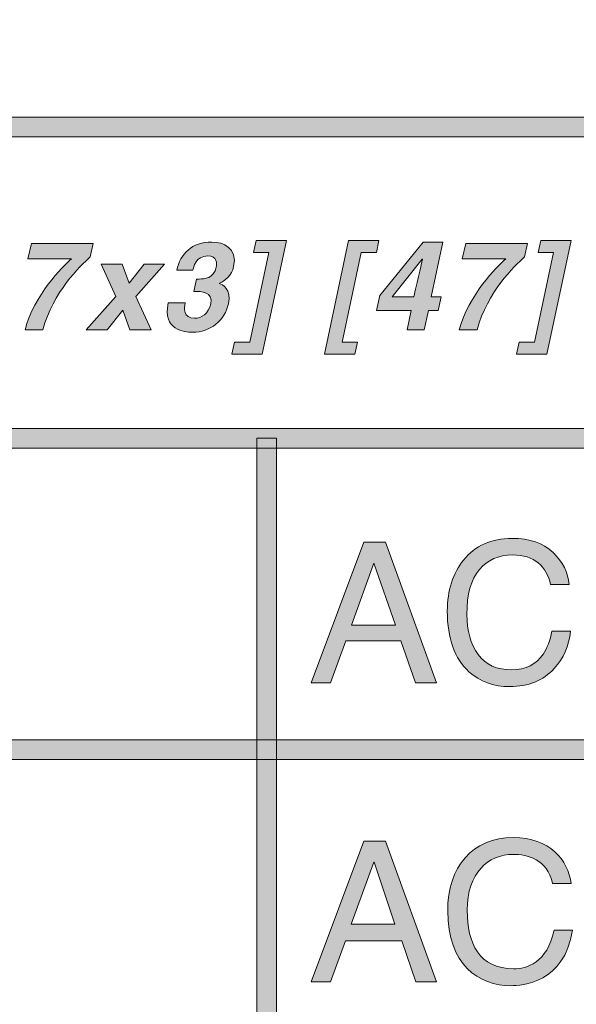
# Model space of a CAD drawing. Units: inches. Extents: x 12 to 198, y -259 to -38.
# Drawn here: x 48 to 51, y -134 to -129 of the extents above; entities that cross this region are included whole.
import ezdxf

# ---------------------------------------------------------------- set-up
doc = ezdxf.new("R2010")
doc.units = ezdxf.units.IN
doc.header["$MEASUREMENT"] = 0
doc.layers.add('_U+5716_U+5C64 1', color=7, linetype='Continuous')

# ---------------------------------------------------------------- blocks, each defined once
blk = doc.blocks.new('block 4')
at = {"layer": '_U+5716_U+5C64 1'}
h = blk.add_hatch(color=7, dxfattribs=at)
h.dxf.hatch_style = 2
edge = h.paths.add_edge_path()
edge.add_spline(control_points=[(75.8891, -137.8152), (75.8891, -137.8152), (34.6627, -137.8152), (34.6627, -137.8152), (34.3668, -137.8152), (34.126, -137.5744), (34.126, -137.2785), (34.126, -137.2785), (34.126, -77.6691), (34.126, -77.6691), (34.126, -77.3732), (34.3668, -77.1325), (34.6627, -77.1325), (34.6627, -77.1325), (75.8891, -77.1325), (75.8891, -77.1325), (76.1851, -77.1325), (76.426, -77.3732), (76.426, -77.6691), (76.426, -77.6691), (76.426, -137.2785), (76.426, -137.2785), (76.426, -137.5744), (76.1851, -137.8152), (75.8891, -137.8152)], knot_values=[0, 0, 0, 0, 1, 1, 1, 2, 2, 2, 3, 3, 3, 4, 4, 4, 5, 5, 5, 6, 6, 6, 7, 7, 7, 8, 8, 8, 8], degree=3, periodic=0)
edge = h.paths.add_edge_path()
edge.add_spline(control_points=[(34.6627, -77.1921), (34.3996, -77.1921), (34.1856, -77.4061), (34.1856, -77.6691), (34.1856, -77.6691), (34.1856, -137.2785), (34.1856, -137.2785), (34.1856, -137.5416), (34.3996, -137.7556), (34.6627, -137.7556), (34.6627, -137.7556), (75.8891, -137.7556), (75.8891, -137.7556), (76.1523, -137.7556), (76.3664, -137.5416), (76.3664, -137.2785), (76.3664, -137.2785), (76.3664, -77.6691), (76.3664, -77.6691), (76.3664, -77.4061), (76.1523, -77.1921), (75.8891, -77.1921), (75.8891, -77.1921), (34.6627, -77.1921), (34.6627, -77.1921)], knot_values=[0, 0, 0, 0, 1, 1, 1, 2, 2, 2, 3, 3, 3, 4, 4, 4, 5, 5, 5, 6, 6, 6, 7, 7, 7, 8, 8, 8, 8], degree=3, periodic=0)
at = {"layer": '_U+5716_U+5C64 1', "lineweight": 0}
for points in [[(75.8891, -137.8152), (75.8891, -137.8152), (34.6627, -137.8152), (34.6627, -137.8152), (34.3668, -137.8152), (34.126, -137.5744), (34.126, -137.2785), (34.126, -137.2785), (34.126, -77.6691), (34.126, -77.6691), (34.126, -77.3732), (34.3668, -77.1325), (34.6627, -77.1325), (34.6627, -77.1325), (75.8891, -77.1325), (75.8891, -77.1325), (76.1851, -77.1325), (76.426, -77.3732), (76.426, -77.6691), (76.426, -77.6691), (76.426, -137.2785), (76.426, -137.2785), (76.426, -137.5744), (76.1851, -137.8152), (75.8891, -137.8152)], [(34.6627, -77.1921), (34.3996, -77.1921), (34.1856, -77.4061), (34.1856, -77.6691), (34.1856, -77.6691), (34.1856, -137.2785), (34.1856, -137.2785), (34.1856, -137.5416), (34.3996, -137.7556), (34.6627, -137.7556), (34.6627, -137.7556), (75.8891, -137.7556), (75.8891, -137.7556), (76.1523, -137.7556), (76.3664, -137.5416), (76.3664, -137.2785), (76.3664, -137.2785), (76.3664, -77.6691), (76.3664, -77.6691), (76.3664, -77.4061), (76.1523, -77.1921), (75.8891, -77.1921), (75.8891, -77.1921), (34.6627, -77.1921), (34.6627, -77.1921)]]:
    blk.add_open_spline(points, degree=3, knots=[0, 0, 0, 0, 1, 1, 1, 2, 2, 2, 3, 3, 3, 4, 4, 4, 5, 5, 5, 6, 6, 6, 7, 7, 7, 8, 8, 8, 8], dxfattribs=at)
blk = doc.blocks.new('block 125')
at = {"layer": '_U+5716_U+5C64 1'}
h = blk.add_hatch(color=7, dxfattribs=at)
h.dxf.hatch_style = 2
edge = h.paths.add_edge_path()
edge.add_spline(control_points=[(50.6498, -131.3267), (50.6972, -131.3724), (50.7235, -131.4244), (50.7288, -131.4827), (50.7288, -131.4827), (50.6382, -131.4827), (50.6382, -131.4827), (50.628, -131.4384), (50.608, -131.4034), (50.5779, -131.3776), (50.5477, -131.3518), (50.5055, -131.3388), (50.4511, -131.3388), (50.3847, -131.3388), (50.3311, -131.3626), (50.2904, -131.4101), (50.2495, -131.4576), (50.2291, -131.5304), (50.2291, -131.6286), (50.2291, -131.709), (50.2475, -131.7742), (50.2844, -131.8242), (50.3212, -131.8742), (50.3762, -131.8992), (50.4493, -131.8992), (50.5166, -131.8992), (50.5678, -131.8729), (50.603, -131.8203), (50.6216, -131.7926), (50.6355, -131.7561), (50.6447, -131.711), (50.6447, -131.711), (50.7353, -131.711), (50.7353, -131.711), (50.7273, -131.7832), (50.7008, -131.8438), (50.6559, -131.8926), (50.6021, -131.9515), (50.5294, -131.9809), (50.438, -131.9809), (50.3592, -131.9809), (50.2931, -131.9568), (50.2395, -131.9084), (50.1691, -131.8446), (50.1338, -131.746), (50.1338, -131.6127), (50.1338, -131.5115), (50.1603, -131.4284), (50.2132, -131.3637), (50.2704, -131.2932), (50.3493, -131.258), (50.45, -131.258), (50.5358, -131.258), (50.6024, -131.2809), (50.6498, -131.3267)], knot_values=[0, 0, 0, 0, 1, 1, 1, 2, 2, 2, 3, 3, 3, 4, 4, 4, 5, 5, 5, 6, 6, 6, 7, 7, 7, 8, 8, 8, 9, 9, 9, 10, 10, 10, 11, 11, 11, 12, 12, 12, 13, 13, 13, 14, 14, 14, 15, 15, 15, 16, 16, 16, 17, 17, 17, 18, 18, 18, 18], degree=3, periodic=0)
h = blk.add_hatch(color=7, dxfattribs=at)
h.dxf.hatch_style = 2
h.paths.add_polyline_path([(49.727, -131.2767), (49.8319, -131.2767), (50.0808, -131.9627), (49.979, -131.9627), (49.9074, -131.7572), (49.6383, -131.7572), (49.5639, -131.9627), (49.4687, -131.9627)])
h.paths.add_polyline_path([(49.8811, -131.6816), (49.7755, -131.3785), (49.6657, -131.6816)])
at = {"layer": '_U+5716_U+5C64 1', "lineweight": 0}
for points in [[(49.727, -131.2767), (49.8319, -131.2767), (50.0808, -131.9627), (49.979, -131.9627), (49.9074, -131.7572), (49.6383, -131.7572), (49.5639, -131.9627), (49.4687, -131.9627), (49.727, -131.2767)], [(49.8811, -131.6816), (49.7755, -131.3785), (49.6657, -131.6816), (49.8811, -131.6816)]]:
    blk.add_lwpolyline(points, dxfattribs=at)
blk.add_open_spline([(50.6498, -131.3267), (50.6972, -131.3724), (50.7235, -131.4244), (50.7288, -131.4827), (50.7288, -131.4827), (50.6382, -131.4827), (50.6382, -131.4827), (50.628, -131.4384), (50.608, -131.4034), (50.5779, -131.3776), (50.5477, -131.3518), (50.5055, -131.3388), (50.4511, -131.3388), (50.3847, -131.3388), (50.3311, -131.3626), (50.2904, -131.4101), (50.2495, -131.4576), (50.2291, -131.5304), (50.2291, -131.6286), (50.2291, -131.709), (50.2475, -131.7742), (50.2844, -131.8242), (50.3212, -131.8742), (50.3762, -131.8992), (50.4493, -131.8992), (50.5166, -131.8992), (50.5678, -131.8729), (50.603, -131.8203), (50.6216, -131.7926), (50.6355, -131.7561), (50.6447, -131.711), (50.6447, -131.711), (50.7353, -131.711), (50.7353, -131.711), (50.7273, -131.7832), (50.7008, -131.8438), (50.6559, -131.8926), (50.6021, -131.9515), (50.5294, -131.9809), (50.438, -131.9809), (50.3592, -131.9809), (50.2931, -131.9568), (50.2395, -131.9084), (50.1691, -131.8446), (50.1338, -131.746), (50.1338, -131.6127), (50.1338, -131.5115), (50.1603, -131.4284), (50.2132, -131.3637), (50.2704, -131.2932), (50.3493, -131.258), (50.45, -131.258), (50.5358, -131.258), (50.6024, -131.2809), (50.6498, -131.3267)], degree=3, knots=[0, 0, 0, 0, 1, 1, 1, 2, 2, 2, 3, 3, 3, 4, 4, 4, 5, 5, 5, 6, 6, 6, 7, 7, 7, 8, 8, 8, 9, 9, 9, 10, 10, 10, 11, 11, 11, 12, 12, 12, 13, 13, 13, 14, 14, 14, 15, 15, 15, 16, 16, 16, 17, 17, 17, 18, 18, 18, 18], dxfattribs=at)
blk = doc.blocks.new('block 124')
at = {"layer": '_U+5716_U+5C64 1'}
h = blk.add_hatch(color=7, dxfattribs=at)
h.dxf.hatch_style = 2
h.paths.add_polyline_path([(57.8663, -136.8923), (39.8719, -136.8923), (39.8719, -129.2033), (57.8663, -129.2033)])
h.paths.add_polyline_path([(39.9676, -136.7966), (57.7706, -136.7966), (57.7706, -129.2989), (39.9676, -129.2989)])
h = blk.add_hatch(color=7, dxfattribs=at)
h.dxf.hatch_style = 2
edge = h.paths.add_edge_path()
edge.add_spline(control_points=[(48.3909, -129.8849), (48.3404, -129.9295), (48.2086, -130.0561), (48.159, -130.2406), (48.159, -130.2406), (48.0721, -130.2406), (48.0721, -130.2406), (48.1177, -130.0694), (48.254, -129.9331), (48.2985, -129.8944), (48.2985, -129.8944), (48.0855, -129.8944), (48.0855, -129.8944), (48.0855, -129.8944), (48.1033, -129.8198), (48.1033, -129.8198), (48.1033, -129.8198), (48.4047, -129.8198), (48.4047, -129.8198), (48.4047, -129.8198), (48.3909, -129.8849), (48.3909, -129.8849)], knot_values=[0, 0, 0, 0, 1, 1, 1, 2, 2, 2, 3, 3, 3, 4, 4, 4, 5, 5, 5, 6, 6, 6, 7, 7, 7, 7], degree=3, periodic=0)
h = blk.add_hatch(color=7, dxfattribs=at)
h.dxf.hatch_style = 2
edge = h.paths.add_edge_path()
edge.add_spline(control_points=[(48.9085, -129.9928), (48.9085, -129.9928), (48.9217, -129.9928), (48.9217, -129.9928), (48.947, -129.9928), (48.9941, -129.9904), (49.0057, -129.9349), (49.0092, -129.9192), (49.0103, -129.8801), (48.9639, -129.8801), (48.906, -129.8801), (48.8943, -129.9349), (48.8911, -129.9501), (48.8911, -129.9501), (48.8126, -129.9501), (48.8126, -129.9501), (48.8298, -129.8699), (48.8871, -129.8125), (48.9837, -129.8125), (49.0409, -129.8125), (49.1101, -129.8414), (49.0907, -129.9319), (49.0817, -129.9754), (49.0487, -130.0023), (49.0222, -130.0133), (49.0222, -130.0133), (49.0221, -130.0146), (49.0221, -130.0146), (49.0361, -130.0188), (49.0808, -130.041), (49.0652, -130.1141), (49.0482, -130.1948), (48.9763, -130.2522), (48.89, -130.2522), (48.8496, -130.2522), (48.743, -130.2431), (48.7715, -130.1092), (48.7715, -130.1092), (48.8541, -130.1092), (48.8541, -130.1092), (48.8541, -130.1092), (48.8533, -130.1097), (48.8533, -130.1097), (48.8485, -130.1327), (48.8435, -130.1844), (48.9003, -130.1844), (48.9339, -130.1844), (48.9683, -130.1616), (48.9786, -130.1141), (48.991, -130.0554), (48.9348, -130.0531), (48.8956, -130.0531), (48.8956, -130.0531), (48.9085, -129.9928), (48.9085, -129.9928)], knot_values=[0, 0, 0, 0, 1, 1, 1, 2, 2, 2, 3, 3, 3, 4, 4, 4, 5, 5, 5, 6, 6, 6, 7, 7, 7, 8, 8, 8, 9, 9, 9, 10, 10, 10, 11, 11, 11, 12, 12, 12, 13, 13, 13, 14, 14, 14, 15, 15, 15, 16, 16, 16, 17, 17, 17, 18, 18, 18, 18], degree=3, periodic=0)
h = blk.add_hatch(color=7, dxfattribs=at)
h.dxf.hatch_style = 2
h.paths.add_polyline_path([(49.2622, -129.8631), (49.1874, -129.8631), (49.1998, -129.8054), (49.3481, -129.8054), (49.2301, -130.3587), (49.0818, -130.3587), (49.0942, -130.3009), (49.1689, -130.3009)])
h = blk.add_hatch(color=7, dxfattribs=at)
h.dxf.hatch_style = 2
h.paths.add_polyline_path([(49.6197, -130.3007), (49.6945, -130.3007), (49.6821, -130.3587), (49.5338, -130.3587), (49.6518, -129.8054), (49.8002, -129.8054), (49.7878, -129.8631), (49.7129, -129.8631)])
h = blk.add_hatch(color=7, dxfattribs=at)
h.dxf.hatch_style = 2
h.paths.add_polyline_path([(50.0893, -130.146), (50.0415, -130.146), (50.0214, -130.2407), (49.937, -130.2407), (49.9571, -130.146), (49.7884, -130.146), (49.804, -130.0729), (50.0167, -129.8126), (50.1125, -129.8126), (50.0556, -130.0801), (50.1032, -130.0801)])
edge = h.paths.add_edge_path()
edge.add_spline(control_points=[(49.9711, -130.0801), (49.9933, -129.9766), (50.0092, -129.9096), (50.0122, -129.8963), (50.0122, -129.8963), (50.0109, -129.8963), (50.0109, -129.8963), (50.0109, -129.8963), (49.8644, -130.0801), (49.8644, -130.0801), (49.8644, -130.0801), (49.9711, -130.0801), (49.9711, -130.0801)], knot_values=[0, 0, 0, 0, 1, 1, 1, 2, 2, 2, 3, 3, 3, 4, 4, 4, 4], degree=3, periodic=0)
h = blk.add_hatch(color=7, dxfattribs=at)
h.dxf.hatch_style = 2
edge = h.paths.add_edge_path()
edge.add_spline(control_points=[(50.5112, -129.8849), (50.4606, -129.9295), (50.3289, -130.0561), (50.2793, -130.2406), (50.2793, -130.2406), (50.1923, -130.2406), (50.1923, -130.2406), (50.2379, -130.0694), (50.3744, -129.9331), (50.4188, -129.8944), (50.4188, -129.8944), (50.2059, -129.8944), (50.2059, -129.8944), (50.2059, -129.8944), (50.2236, -129.8198), (50.2236, -129.8198), (50.2236, -129.8198), (50.5251, -129.8198), (50.5251, -129.8198), (50.5251, -129.8198), (50.5112, -129.8849), (50.5112, -129.8849)], knot_values=[0, 0, 0, 0, 1, 1, 1, 2, 2, 2, 3, 3, 3, 4, 4, 4, 5, 5, 5, 6, 6, 6, 7, 7, 7, 7], degree=3, periodic=0)
h = blk.add_hatch(color=7, dxfattribs=at)
h.dxf.hatch_style = 2
h.paths.add_polyline_path([(50.652, -129.8631), (50.5773, -129.8631), (50.5897, -129.8054), (50.7379, -129.8054), (50.62, -130.3587), (50.4716, -130.3587), (50.484, -130.3009), (50.5588, -130.3009)])
h = blk.add_hatch(color=7, dxfattribs=at)
h.dxf.hatch_style = 2
h.paths.add_polyline_path([(48.6882, -130.2406), (48.5839, -130.2406), (48.549, -130.1442), (48.4729, -130.2406), (48.3711, -130.2406), (48.515, -130.0772), (48.4435, -129.9199), (48.5462, -129.9199), (48.5804, -130.0133), (48.6534, -129.9199), (48.7529, -129.9199), (48.6139, -130.0772)])
h = blk.add_hatch(color=7, dxfattribs=at)
h.dxf.hatch_style = 2
h.paths.add_polyline_path([(57.8184, -130.8178), (39.9198, -130.8178), (39.9198, -130.7221), (57.8184, -130.7221)])
h = blk.add_hatch(color=7, dxfattribs=at)
h.dxf.hatch_style = 2
h.paths.add_polyline_path([(49.2994, -136.8445), (49.2038, -136.8445), (49.2038, -130.7698), (49.2994, -130.7698)])
h = blk.add_hatch(color=7, dxfattribs=at)
h.dxf.hatch_style = 2
h.paths.add_polyline_path([(57.8184, -132.3364), (39.9198, -132.3364), (39.9198, -132.2407), (57.8184, -132.2407)])
h = blk.add_hatch(color=7, dxfattribs=at)
h.dxf.hatch_style = 2
h.paths.add_polyline_path([(49.6361, -133.2217), (49.5642, -133.4216), (49.4687, -133.4216), (49.7269, -132.7351), (49.832, -132.7351), (50.0806, -133.4216), (49.9793, -133.4216), (49.9114, -133.2217)])
h.paths.add_polyline_path([(49.8778, -133.1396), (49.7766, -132.8375), (49.7748, -132.8375), (49.6647, -133.1396)])
h = blk.add_hatch(color=7, dxfattribs=at)
h.dxf.hatch_style = 2
edge = h.paths.add_edge_path()
edge.add_spline(control_points=[(50.648, -132.9415), (50.6221, -132.8211), (50.5217, -132.7992), (50.4559, -132.7992), (50.3315, -132.7992), (50.2312, -132.8909), (50.2312, -133.0718), (50.2312, -133.2332), (50.2884, -133.3575), (50.4587, -133.3575), (50.519, -133.3575), (50.6232, -133.3288), (50.6547, -133.1691), (50.6547, -133.1691), (50.7445, -133.1691), (50.7445, -133.1691), (50.7062, -133.4282), (50.4961, -133.4398), (50.4443, -133.4398), (50.2884, -133.4398), (50.1356, -133.3384), (50.1356, -133.0744), (50.1356, -132.8632), (50.256, -132.7169), (50.4559, -132.7169), (50.6327, -132.7169), (50.7245, -132.8268), (50.7379, -132.9415), (50.7379, -132.9415), (50.648, -132.9415), (50.648, -132.9415)], knot_values=[0, 0, 0, 0, 1, 1, 1, 2, 2, 2, 3, 3, 3, 4, 4, 4, 5, 5, 5, 6, 6, 6, 7, 7, 7, 8, 8, 8, 9, 9, 9, 10, 10, 10, 10], degree=3, periodic=0)
at = {"layer": '_U+5716_U+5C64 1', "lineweight": 0}
for points in [[(57.8663, -136.8923), (39.8719, -136.8923), (39.8719, -129.2033), (57.8663, -129.2033), (57.8663, -136.8923)], [(39.9676, -136.7966), (57.7706, -136.7966), (57.7706, -129.2989), (39.9676, -129.2989), (39.9676, -136.7966)], [(49.2622, -129.8631), (49.1874, -129.8631), (49.1998, -129.8054), (49.3481, -129.8054), (49.2301, -130.3587), (49.0818, -130.3587), (49.0942, -130.3009), (49.1689, -130.3009), (49.2622, -129.8631)], [(49.6197, -130.3007), (49.6945, -130.3007), (49.6821, -130.3587), (49.5338, -130.3587), (49.6518, -129.8054), (49.8002, -129.8054), (49.7878, -129.8631), (49.7129, -129.8631), (49.6197, -130.3007)], [(50.0893, -130.146), (50.0415, -130.146), (50.0214, -130.2407), (49.937, -130.2407), (49.9571, -130.146), (49.7884, -130.146), (49.804, -130.0729), (50.0167, -129.8126), (50.1125, -129.8126), (50.0556, -130.0801), (50.1032, -130.0801), (50.0893, -130.146)], [(50.652, -129.8631), (50.5773, -129.8631), (50.5897, -129.8054), (50.7379, -129.8054), (50.62, -130.3587), (50.4716, -130.3587), (50.484, -130.3009), (50.5588, -130.3009), (50.652, -129.8631)], [(48.6882, -130.2406), (48.5839, -130.2406), (48.549, -130.1442), (48.4729, -130.2406), (48.3711, -130.2406), (48.515, -130.0772), (48.4435, -129.9199), (48.5462, -129.9199), (48.5804, -130.0133), (48.6534, -129.9199), (48.7529, -129.9199), (48.6139, -130.0772), (48.6882, -130.2406)], [(57.8184, -130.8178), (39.9198, -130.8178), (39.9198, -130.7221), (57.8184, -130.7221), (57.8184, -130.8178)], [(49.2994, -136.8445), (49.2038, -136.8445), (49.2038, -130.7698), (49.2994, -130.7698), (49.2994, -136.8445)], [(57.8184, -132.3364), (39.9198, -132.3364), (39.9198, -132.2407), (57.8184, -132.2407), (57.8184, -132.3364)], [(49.6361, -133.2217), (49.5642, -133.4216), (49.4687, -133.4216), (49.7269, -132.7351), (49.832, -132.7351), (50.0806, -133.4216), (49.9793, -133.4216), (49.9114, -133.2217), (49.6361, -133.2217)], [(49.8778, -133.1396), (49.7766, -132.8375), (49.7748, -132.8375), (49.6647, -133.1396), (49.8778, -133.1396)]]:
    blk.add_lwpolyline(points, dxfattribs=at)
for points, knots in [([(48.3909, -129.8849), (48.3404, -129.9295), (48.2086, -130.0561), (48.159, -130.2406), (48.159, -130.2406), (48.0721, -130.2406), (48.0721, -130.2406), (48.1177, -130.0694), (48.254, -129.9331), (48.2985, -129.8944), (48.2985, -129.8944), (48.0855, -129.8944), (48.0855, -129.8944), (48.0855, -129.8944), (48.1033, -129.8198), (48.1033, -129.8198), (48.1033, -129.8198), (48.4047, -129.8198), (48.4047, -129.8198), (48.4047, -129.8198), (48.3909, -129.8849), (48.3909, -129.8849)], [0, 0, 0, 0, 1, 1, 1, 2, 2, 2, 3, 3, 3, 4, 4, 4, 5, 5, 5, 6, 6, 6, 7, 7, 7, 7]), ([(48.9085, -129.9928), (48.9085, -129.9928), (48.9217, -129.9928), (48.9217, -129.9928), (48.947, -129.9928), (48.9941, -129.9904), (49.0057, -129.9349), (49.0092, -129.9192), (49.0103, -129.8801), (48.9639, -129.8801), (48.906, -129.8801), (48.8943, -129.9349), (48.8911, -129.9501), (48.8911, -129.9501), (48.8126, -129.9501), (48.8126, -129.9501), (48.8298, -129.8699), (48.8871, -129.8125), (48.9837, -129.8125), (49.0409, -129.8125), (49.1101, -129.8414), (49.0907, -129.9319), (49.0817, -129.9754), (49.0487, -130.0023), (49.0222, -130.0133), (49.0222, -130.0133), (49.0221, -130.0146), (49.0221, -130.0146), (49.0361, -130.0188), (49.0808, -130.041), (49.0652, -130.1141), (49.0482, -130.1948), (48.9763, -130.2522), (48.89, -130.2522), (48.8496, -130.2522), (48.743, -130.2431), (48.7715, -130.1092), (48.7715, -130.1092), (48.8541, -130.1092), (48.8541, -130.1092), (48.8541, -130.1092), (48.8533, -130.1097), (48.8533, -130.1097), (48.8485, -130.1327), (48.8435, -130.1844), (48.9003, -130.1844), (48.9339, -130.1844), (48.9683, -130.1616), (48.9786, -130.1141), (48.991, -130.0554), (48.9348, -130.0531), (48.8956, -130.0531), (48.8956, -130.0531), (48.9085, -129.9928), (48.9085, -129.9928)], [0, 0, 0, 0, 1, 1, 1, 2, 2, 2, 3, 3, 3, 4, 4, 4, 5, 5, 5, 6, 6, 6, 7, 7, 7, 8, 8, 8, 9, 9, 9, 10, 10, 10, 11, 11, 11, 12, 12, 12, 13, 13, 13, 14, 14, 14, 15, 15, 15, 16, 16, 16, 17, 17, 17, 18, 18, 18, 18]), ([(50.5112, -129.8849), (50.4606, -129.9295), (50.3289, -130.0561), (50.2793, -130.2406), (50.2793, -130.2406), (50.1923, -130.2406), (50.1923, -130.2406), (50.2379, -130.0694), (50.3744, -129.9331), (50.4188, -129.8944), (50.4188, -129.8944), (50.2059, -129.8944), (50.2059, -129.8944), (50.2059, -129.8944), (50.2236, -129.8198), (50.2236, -129.8198), (50.2236, -129.8198), (50.5251, -129.8198), (50.5251, -129.8198), (50.5251, -129.8198), (50.5112, -129.8849), (50.5112, -129.8849)], [0, 0, 0, 0, 1, 1, 1, 2, 2, 2, 3, 3, 3, 4, 4, 4, 5, 5, 5, 6, 6, 6, 7, 7, 7, 7]), ([(49.9711, -130.0801), (49.9933, -129.9766), (50.0092, -129.9096), (50.0122, -129.8963), (50.0122, -129.8963), (50.0109, -129.8963), (50.0109, -129.8963), (50.0109, -129.8963), (49.8644, -130.0801), (49.8644, -130.0801), (49.8644, -130.0801), (49.9711, -130.0801), (49.9711, -130.0801)], [0, 0, 0, 0, 1, 1, 1, 2, 2, 2, 3, 3, 3, 4, 4, 4, 4]), ([(50.648, -132.9415), (50.6221, -132.8211), (50.5217, -132.7992), (50.4559, -132.7992), (50.3315, -132.7992), (50.2312, -132.8909), (50.2312, -133.0718), (50.2312, -133.2332), (50.2884, -133.3575), (50.4587, -133.3575), (50.519, -133.3575), (50.6232, -133.3288), (50.6547, -133.1691), (50.6547, -133.1691), (50.7445, -133.1691), (50.7445, -133.1691), (50.7062, -133.4282), (50.4961, -133.4398), (50.4443, -133.4398), (50.2884, -133.4398), (50.1356, -133.3384), (50.1356, -133.0744), (50.1356, -132.8632), (50.256, -132.7169), (50.4559, -132.7169), (50.6327, -132.7169), (50.7245, -132.8268), (50.7379, -132.9415), (50.7379, -132.9415), (50.648, -132.9415), (50.648, -132.9415)], [0, 0, 0, 0, 1, 1, 1, 2, 2, 2, 3, 3, 3, 4, 4, 4, 5, 5, 5, 6, 6, 6, 7, 7, 7, 8, 8, 8, 9, 9, 9, 10, 10, 10, 10])]:
    blk.add_open_spline(points, degree=3, knots=knots, dxfattribs=at)
at = {"layer": '_U+5716_U+5C64 1'}
blk.add_blockref('block 125', (0, 0), dxfattribs=at)
blk = doc.blocks.new('block 3')
at = {"layer": '_U+5716_U+5C64 1'}
for name in ['block 4', 'block 124']:
    blk.add_blockref(name, (0, 0), dxfattribs=at)
blk = doc.blocks.new('block 2')
at = {"layer": '_U+5716_U+5C64 1'}
blk.add_blockref('block 3', (0, 0), dxfattribs=at)

msp = doc.modelspace()

# ---------------------------------------------------------------- block references
at = {"layer": '_U+5716_U+5C64 1'}
msp.add_blockref('block 2', (0, 0), dxfattribs=at)

doc.saveas('drawing.dxf')
